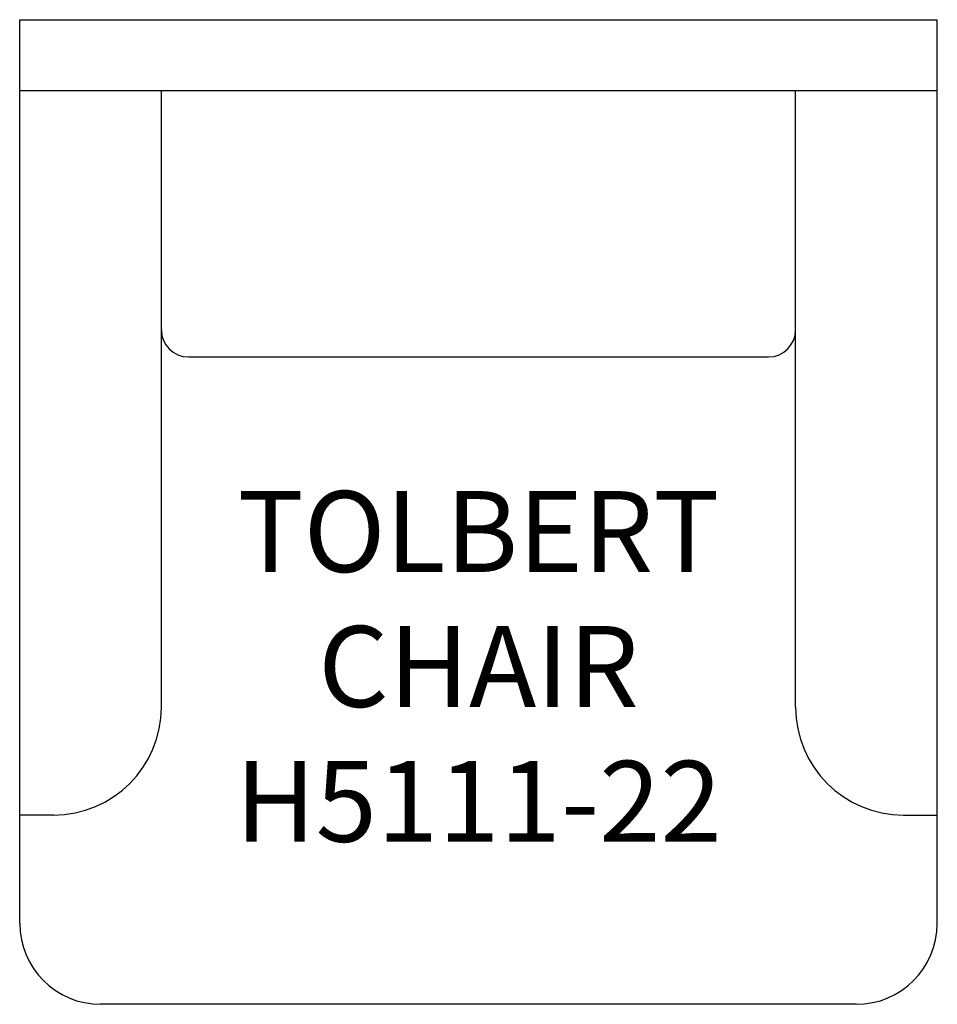
# Model space of a CAD drawing. Units: inches. Extents: x 325.3 to 359.3, y 124.5 to 161.
import ezdxf

# ---------------------------------------------------------------- set-up
doc = ezdxf.new("R2010")
doc.units = ezdxf.units.IN
doc.header["$MEASUREMENT"] = 0
for name, color, linetype in [('Inside', 1, 'Continuous'), ('Outside', 2, 'Continuous'), ('Text', 4, 'Continuous')]:
    doc.layers.add(name, color=color, linetype=linetype)
doc.styles.add('Kravet Furniture', font='arial.ttf')

# ---------------------------------------------------------------- blocks, each defined once
blk = doc.blocks.new('Tolbert Chair - H5111-22')
at = {"layer": 'Inside'}
for p, q in [((17, -2.634), (-17, -2.634)), ((-11.75, -25.484), (-11.75, -2.634)), ((11.75, -25.484), (11.75, -2.634)), ((-10.75, -12.5), (10.75, -12.5)), ((-15.75, -29.484), (-17, -29.484)), ((15.75, -29.484), (17, -29.484))]:
    blk.add_line(p, q, dxfattribs=at)
for centre, radius, start, end in [((-10.75, -11.5), 1, 180, 270), ((10.75, -11.5), 1, 270, 0), ((-15.75, -25.484), 4, 270, 0), ((15.75, -25.484), 4, 180, 270)]:
    blk.add_arc(centre, radius, start, end, dxfattribs=at)
at = {"layer": 'Outside'}
for p, q in [((-17, 0), (17, 0)), ((-17, -33.5), (-17, 0)), ((17, -33.5), (17, 0)), ((14, -36.5), (-14, -36.5))]:
    blk.add_line(p, q, dxfattribs=at)
for centre, start, end in [((-14, -33.5), 180, 270), ((14, -33.5), 270, 0)]:
    blk.add_arc(centre, 3, start, end, dxfattribs=at)
at = {"layer": 'Text', "insert": (0, -23.975), "char_height": 3, "width": 23.5, "attachment_point": 5, "style": 'Kravet Furniture'}
blk.add_mtext('{\\fArial Baltic|b0|i0|c186|p34;TOLBERT }CHAIR\\P{\\fArial Baltic|b0|i0|c186|p34;H5111-}22', dxfattribs=at)

msp = doc.modelspace()

# ---------------------------------------------------------------- block references
at = {"layer": 'Outside'}
msp.add_blockref('Tolbert Chair - H5111-22', (342.324, 160.952), dxfattribs=at)

doc.saveas('drawing.dxf')
